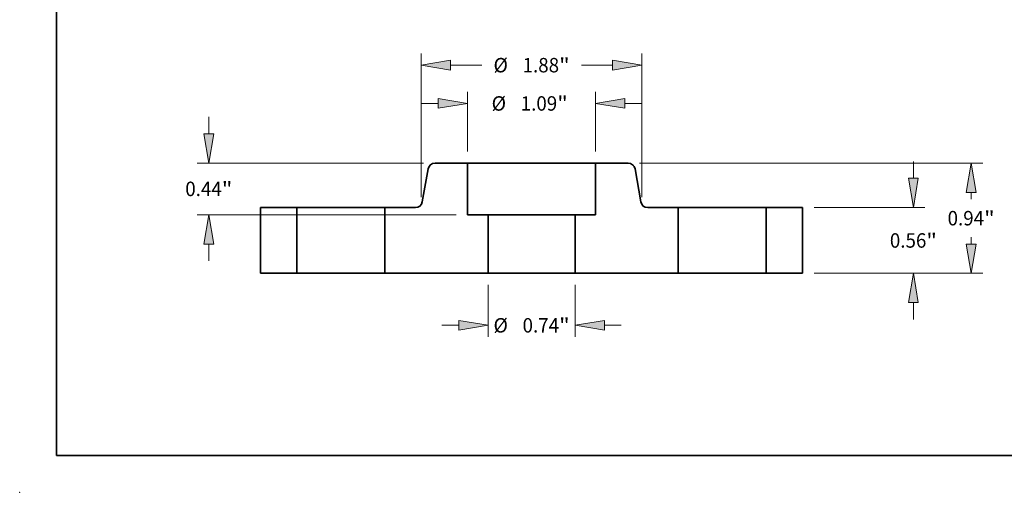
# Model space of a CAD drawing. Extents: x 0 to 10.8, y 0 to 8.3.
# Drawn here: x 0 to 6.7, y 0 to 3.2 of the extents above; entities that cross this region are included whole.
import ezdxf
from ezdxf.enums import TextEntityAlignment as Align

# ---------------------------------------------------------------- set-up
doc = ezdxf.new("R2010")
doc.units = 0
doc.header["$MEASUREMENT"] = 0
doc.layers.get('0').update_dxf_attribs({"lineweight": 13})
doc.layers.add('1', color=7, linetype='Continuous', lineweight=13)
doc.styles.get("Standard").update_dxf_attribs({"font": 'isocp.shx'})

# ---------------------------------------------------------------- blocks, each defined once
blk = doc.blocks.new('BLOCK14')
at = {"color": 7, "lineweight": 13, "ltscale": 0.011081}
for p, q in [((-0.371, -0.0984), (-0.371, -0.5417)), ((0.371, -0.0984), (0.371, -0.5417))]:
    blk.add_line(p, q, dxfattribs=at)
at = {"color": 7, "lineweight": 13, "ltscale": 0.003593}
for p, q in [((-0.7647, -0.4432), (-0.621, -0.4432)), ((0.621, -0.4432), (0.7647, -0.4432))]:
    blk.add_line(p, q, dxfattribs=at)
at = {"color": 7, "lineweight": 13, "ltscale": 0.03937}
for points in [[(-0.621, -0.4849), (-0.371, -0.4432), (-0.621, -0.4016)], [(0.621, -0.4016), (0.371, -0.4432), (0.621, -0.4849)]]:
    blk.add_lwpolyline(points, close=True, dxfattribs=at)
for points in [[(-0.621, -0.4849), (-0.371, -0.4432), (-0.621, -0.4849), (-0.621, -0.4016)], [(0.621, -0.4016), (0.371, -0.4432), (0.621, -0.4016), (0.621, -0.4849)]]:
    blk.add_solid(points, dxfattribs=at)
for s, height, p, p2 in [('%%c', 0.12303, (-0.3247, -0.5048), (-0.2017, -0.5048)), ('0.74', 0.12303, (-0.0767, -0.5048), (0.2345, -0.5048)), ('"', 0.123, (0.2345, -0.5048), (0.3247, -0.5048))]:
    blk.add_text(s, height=height, dxfattribs=at).set_placement(p, p2, align=Align.FIT)
blk = doc.blocks.new('BLOCK15')
at = {"color": 7, "lineweight": 13, "ltscale": 0.012713}
for p, q in [((-0.545, 1.0384), (-0.545, 1.5469)), ((0.545, 1.0384), (0.545, 1.5469))]:
    blk.add_line(p, q, dxfattribs=at)
at = {"color": 7, "lineweight": 13, "ltscale": 0.003593}
for p, q in [((-0.9387, 1.4485), (-0.795, 1.4485)), ((0.795, 1.4485), (0.9387, 1.4485))]:
    blk.add_line(p, q, dxfattribs=at)
at = {"color": 7, "lineweight": 13, "ltscale": 0.03937}
for points in [[(-0.795, 1.4068), (-0.545, 1.4485), (-0.795, 1.4902)], [(0.795, 1.4902), (0.545, 1.4485), (0.795, 1.4068)]]:
    blk.add_lwpolyline(points, close=True, dxfattribs=at)
for points in [[(-0.795, 1.4068), (-0.545, 1.4485), (-0.795, 1.4068), (-0.795, 1.4902)], [(0.795, 1.4902), (0.545, 1.4485), (0.795, 1.4902), (0.795, 1.4068)]]:
    blk.add_solid(points, dxfattribs=at)
for s, height, p, p2 in [('%%c', 0.12303, (-0.3407, 1.387), (-0.2177, 1.387)), ('1.09', 0.12303, (-0.0927, 1.387), (0.2185, 1.387)), ('"', 0.123, (0.2185, 1.387), (0.3087, 1.387))]:
    blk.add_text(s, height=height, dxfattribs=at).set_placement(p, p2, align=Align.FIT)
blk = doc.blocks.new('BLOCK16')
at = {"color": 7, "lineweight": 13, "ltscale": 0.003593}
for p, q in [((-2.7513, 1.19), (-2.7513, 1.3337)), ((-2.7513, 0.1063), (-2.7513, 0.25))]:
    blk.add_line(p, q, dxfattribs=at)
at = {"color": 7, "lineweight": 13, "ltscale": 0.03937}
for p, q in [((-0.9211, 0.94), (-2.8498, 0.94)), ((-0.6434, 0.5), (-2.8498, 0.5))]:
    blk.add_line(p, q, dxfattribs=at)
for points in [[(-2.793, 1.19), (-2.7513, 0.94), (-2.7097, 1.19)], [(-2.7097, 0.25), (-2.7513, 0.5), (-2.793, 0.25)]]:
    blk.add_lwpolyline(points, close=True, dxfattribs=at)
for points in [[(-2.793, 1.19), (-2.7513, 0.94), (-2.793, 1.19), (-2.7097, 1.19)], [(-2.7097, 0.25), (-2.7513, 0.5), (-2.7097, 0.25), (-2.793, 0.25)]]:
    blk.add_solid(points, dxfattribs=at)
for s, height, p, p2 in [('0.44', 0.12303, (-2.952, 0.6585), (-2.6409, 0.6585)), ('"', 0.123, (-2.6409, 0.6585), (-2.5507, 0.6585))]:
    blk.add_text(s, height=height, dxfattribs=at).set_placement(p, p2, align=Align.FIT)
blk = doc.blocks.new('BLOCK17')
at = {"color": 7, "lineweight": 13, "ltscale": 0.03937}
for p, q in [((-0.94, 0.6484), (-0.94, 1.8733)), ((0.94, 0.6484), (0.94, 1.8733))]:
    blk.add_line(p, q, dxfattribs=at)
at = {"color": 7, "lineweight": 13, "ltscale": 0.006632}
for p, q in [((-0.69, 1.7749), (-0.4247, 1.7749)), ((0.4247, 1.7749), (0.69, 1.7749))]:
    blk.add_line(p, q, dxfattribs=at)
at = {"color": 7, "lineweight": 13, "ltscale": 0.03937}
for points in [[(-0.69, 1.8165), (-0.94, 1.7749), (-0.69, 1.7332)], [(0.69, 1.7332), (0.94, 1.7749), (0.69, 1.8165)]]:
    blk.add_lwpolyline(points, close=True, dxfattribs=at)
for points in [[(-0.69, 1.8165), (-0.94, 1.7749), (-0.69, 1.8165), (-0.69, 1.7332)], [(0.69, 1.7332), (0.94, 1.7749), (0.69, 1.7332), (0.69, 1.8165)]]:
    blk.add_solid(points, dxfattribs=at)
for s, height, p, p2 in [('%%c', 0.12303, (-0.3247, 1.7134), (-0.2017, 1.7134)), ('1.88', 0.12303, (-0.0767, 1.7134), (0.2345, 1.7134)), ('"', 0.123, (0.2345, 1.7134), (0.3247, 1.7134))]:
    blk.add_text(s, height=height, dxfattribs=at).set_placement(p, p2, align=Align.FIT)
blk = doc.blocks.new('BLOCK18')
at = {"color": 7, "lineweight": 13, "ltscale": 0.003593}
for p, q in [((3.2548, 0.81), (3.2548, 0.9537)), ((3.2548, -0.3937), (3.2548, -0.25))]:
    blk.add_line(p, q, dxfattribs=at)
at = {"color": 7, "lineweight": 13, "ltscale": 0.03937}
for p, q in [((2.4084, 0.56), (3.3533, 0.56)), ((2.4084, 0), (3.3533, 0))]:
    blk.add_line(p, q, dxfattribs=at)
for points in [[(3.2132, 0.81), (3.2548, 0.56), (3.2965, 0.81)], [(3.2965, -0.25), (3.2548, 0), (3.2132, -0.25)]]:
    blk.add_lwpolyline(points, close=True, dxfattribs=at)
for points in [[(3.2132, 0.81), (3.2548, 0.56), (3.2132, 0.81), (3.2965, 0.81)], [(3.2965, -0.25), (3.2548, 0), (3.2965, -0.25), (3.2132, -0.25)]]:
    blk.add_solid(points, dxfattribs=at)
for s, height, p, p2 in [('0.56', 0.12303, (3.0542, 0.2186), (3.3653, 0.2186)), ('"', 0.123, (3.3653, 0.2186), (3.4555, 0.2186))]:
    blk.add_text(s, height=height, dxfattribs=at).set_placement(p, p2, align=Align.FIT)
blk = doc.blocks.new('BLOCK19')
at = {"color": 7, "lineweight": 13, "ltscale": 0.03937}
for p, q in [((0.9211, 0.94), (3.8454, 0.94)), ((2.4084, 0), (3.8454, 0))]:
    blk.add_line(p, q, dxfattribs=at)
at = {"color": 7, "lineweight": 13, "ltscale": 0.00146}
blk.add_line((3.747, 0.6316), (3.747, 0.69), dxfattribs=at)
at = {"color": 7, "lineweight": 13, "ltscale": 0.001464}
blk.add_line((3.747, 0.25), (3.747, 0.3086), dxfattribs=at)
at = {"color": 7, "lineweight": 13, "ltscale": 0.03937}
for points in [[(3.7886, 0.69), (3.747, 0.94), (3.7053, 0.69)], [(3.7053, 0.25), (3.747, 0), (3.7886, 0.25)]]:
    blk.add_lwpolyline(points, close=True, dxfattribs=at)
for points in [[(3.7886, 0.69), (3.747, 0.94), (3.7886, 0.69), (3.7053, 0.69)], [(3.7053, 0.25), (3.747, 0), (3.7053, 0.25), (3.7886, 0.25)]]:
    blk.add_solid(points, dxfattribs=at)
for s, height, p, p2 in [('0.94', 0.12303, (3.5463, 0.4086), (3.8574, 0.4086)), ('"', 0.123, (3.8574, 0.4086), (3.9476, 0.4086))]:
    blk.add_text(s, height=height, dxfattribs=at).set_placement(p, p2, align=Align.FIT)
blk = doc.blocks.new('BLOCK20')
at = {"color": 7, "lineweight": 5, "ltscale": 0.011}
blk.add_line((0.545, 0.5), (0.545, 0.94), dxfattribs=at)
at = {"color": 7, "lineweight": 5, "ltscale": 0.006941}
blk.add_line((0.545, 0.94), (0.8226, 0.94), dxfattribs=at)
at = {"color": 7, "lineweight": 5, "ltscale": 0.000110205}
for p, q in [((0.8226, 0.94), (0.8271, 0.9398)), ((0.8522, 0.9322), (0.8559, 0.9299)), ((0.8762, 0.9071), (0.878, 0.9031)), ((0.9322, 0.6053), (0.9334, 0.601)), ((0.935, 0.5969), (0.9368, 0.5929)), ((0.9859, 0.5602), (0.9903, 0.56))]:
    blk.add_line(p, q, dxfattribs=at)
at = {"color": 7, "lineweight": 5, "ltscale": 0.000110206}
for p, q in [((0.8271, 0.9398), (0.8314, 0.9394)), ((0.8483, 0.9343), (0.8522, 0.9322)), ((0.8559, 0.9299), (0.8595, 0.9273)), ((0.8741, 0.9109), (0.8762, 0.9071)), ((0.8796, 0.899), (0.8808, 0.8947)), ((0.9313, 0.6096), (0.9322, 0.6053)), ((0.9368, 0.5929), (0.9389, 0.5891)), ((0.9535, 0.5727), (0.9571, 0.5701)), ((0.9816, 0.5606), (0.9859, 0.5602))]:
    blk.add_line(p, q, dxfattribs=at)
at = {"color": 7, "lineweight": 5, "ltscale": 0.000110208}
for p, q in [((0.8314, 0.9394), (0.8358, 0.9385)), ((0.8358, 0.9385), (0.84, 0.9374)), ((0.9414, 0.5854), (0.944, 0.5819)), ((0.947, 0.5786), (0.9501, 0.5755)), ((0.9647, 0.5657), (0.9688, 0.564)), ((0.973, 0.5626), (0.9772, 0.5615)), ((0.9772, 0.5615), (0.9816, 0.5606))]:
    blk.add_line(p, q, dxfattribs=at)
at = {"color": 7, "lineweight": 5, "ltscale": 0.000110209}
for p, q in [((0.84, 0.9374), (0.8442, 0.936)), ((0.944, 0.5819), (0.947, 0.5786))]:
    blk.add_line(p, q, dxfattribs=at)
at = {"color": 7, "lineweight": 5, "ltscale": 0.000110207}
for p, q in [((0.8442, 0.936), (0.8483, 0.9343)), ((0.8595, 0.9273), (0.8629, 0.9245)), ((0.8629, 0.9245), (0.866, 0.9214)), ((0.869, 0.9181), (0.8716, 0.9146)), ((0.8716, 0.9146), (0.8741, 0.9109)), ((0.9389, 0.5891), (0.9414, 0.5854)), ((0.9501, 0.5755), (0.9535, 0.5727)), ((0.9608, 0.5678), (0.9647, 0.5657)), ((0.9688, 0.564), (0.973, 0.5626))]:
    blk.add_line(p, q, dxfattribs=at)
at = {"color": 7, "lineweight": 5, "ltscale": 0.00011021}
blk.add_line((0.866, 0.9214), (0.869, 0.9181), dxfattribs=at)
at = {"color": 7, "lineweight": 5, "ltscale": 0.000110203}
blk.add_line((0.878, 0.9031), (0.8796, 0.899), dxfattribs=at)
at = {"color": 7, "lineweight": 5, "ltscale": 0.000110204}
for p, q in [((0.8808, 0.8947), (0.8817, 0.8904)), ((0.9334, 0.601), (0.935, 0.5969)), ((0.9571, 0.5701), (0.9608, 0.5678))]:
    blk.add_line(p, q, dxfattribs=at)
at = {"color": 7, "lineweight": 5, "ltscale": 0.007129}
blk.add_line((0.8817, 0.8904), (0.9313, 0.6096), dxfattribs=at)
at = {"color": 7, "lineweight": 5, "ltscale": 0.006491}
blk.add_line((0.9903, 0.56), (1.25, 0.56), dxfattribs=at)
at = {"color": 7, "lineweight": 5, "ltscale": 0.014}
blk.add_line((1.25, 0.56), (1.25, 0), dxfattribs=at)
at = {"color": 7, "lineweight": 5, "ltscale": 0.0125}
blk.add_line((0.371, 0), (0.371, 0.5), dxfattribs=at)
at = {"color": 7, "lineweight": 5, "ltscale": 0.00435}
blk.add_line((0.371, 0.5), (0.545, 0.5), dxfattribs=at)
at = {"color": 7, "lineweight": 5, "ltscale": 0.01185}
blk.add_line((0.845, 0), (0.371, 0), dxfattribs=at)
at = {"color": 7, "lineweight": 5, "ltscale": 0.010125}
blk.add_line((1.25, 0), (0.845, 0), dxfattribs=at)
blk = doc.blocks.new('BLOCK21')
at = {"color": 7, "lineweight": 5, "ltscale": 0.000110207}
for p, q in [((-0.866, 0.9214), (-0.8629, 0.9245)), ((-0.8629, 0.9245), (-0.8595, 0.9273)), ((-0.8483, 0.9343), (-0.8442, 0.936)), ((-0.8741, 0.9109), (-0.8716, 0.9146)), ((-0.8716, 0.9146), (-0.869, 0.9181)), ((-0.9414, 0.5854), (-0.9389, 0.5891)), ((-0.973, 0.5626), (-0.9688, 0.564)), ((-0.9647, 0.5657), (-0.9608, 0.5678)), ((-0.9535, 0.5727), (-0.9501, 0.5755))]:
    blk.add_line(p, q, dxfattribs=at)
at = {"color": 7, "lineweight": 5, "ltscale": 0.000110206}
for p, q in [((-0.8595, 0.9273), (-0.8559, 0.9299)), ((-0.8522, 0.9322), (-0.8483, 0.9343)), ((-0.8314, 0.9394), (-0.8271, 0.9398)), ((-0.8808, 0.8947), (-0.8796, 0.899)), ((-0.8762, 0.9071), (-0.8741, 0.9109)), ((-0.9389, 0.5891), (-0.9368, 0.5929)), ((-0.9322, 0.6053), (-0.9313, 0.6096)), ((-0.9859, 0.5602), (-0.9816, 0.5606)), ((-0.9571, 0.5701), (-0.9535, 0.5727))]:
    blk.add_line(p, q, dxfattribs=at)
at = {"color": 7, "lineweight": 5, "ltscale": 0.000110205}
for p, q in [((-0.8559, 0.9299), (-0.8522, 0.9322)), ((-0.8271, 0.9398), (-0.8226, 0.94)), ((-0.878, 0.9031), (-0.8762, 0.9071)), ((-0.9368, 0.5929), (-0.935, 0.5969)), ((-0.9334, 0.601), (-0.9322, 0.6053)), ((-0.9903, 0.56), (-0.9859, 0.5602))]:
    blk.add_line(p, q, dxfattribs=at)
at = {"color": 7, "lineweight": 5, "ltscale": 0.000110209}
for p, q in [((-0.8442, 0.936), (-0.84, 0.9374)), ((-0.947, 0.5786), (-0.944, 0.5819))]:
    blk.add_line(p, q, dxfattribs=at)
at = {"color": 7, "lineweight": 5, "ltscale": 0.000110208}
for p, q in [((-0.84, 0.9374), (-0.8358, 0.9385)), ((-0.8358, 0.9385), (-0.8314, 0.9394)), ((-0.9816, 0.5606), (-0.9772, 0.5615)), ((-0.9772, 0.5615), (-0.973, 0.5626)), ((-0.9688, 0.564), (-0.9647, 0.5657)), ((-0.9501, 0.5755), (-0.947, 0.5786)), ((-0.944, 0.5819), (-0.9414, 0.5854))]:
    blk.add_line(p, q, dxfattribs=at)
at = {"color": 7, "lineweight": 5, "ltscale": 0.006941}
blk.add_line((-0.8226, 0.94), (-0.545, 0.94), dxfattribs=at)
at = {"color": 7, "lineweight": 5, "ltscale": 0.011}
blk.add_line((-0.545, 0.94), (-0.545, 0.5), dxfattribs=at)
at = {"color": 7, "lineweight": 5, "ltscale": 0.007129}
blk.add_line((-0.9313, 0.6096), (-0.8817, 0.8904), dxfattribs=at)
at = {"color": 7, "lineweight": 5, "ltscale": 0.000110204}
for p, q in [((-0.8817, 0.8904), (-0.8808, 0.8947)), ((-0.935, 0.5969), (-0.9334, 0.601)), ((-0.9608, 0.5678), (-0.9571, 0.5701))]:
    blk.add_line(p, q, dxfattribs=at)
at = {"color": 7, "lineweight": 5, "ltscale": 0.000110203}
blk.add_line((-0.8796, 0.899), (-0.878, 0.9031), dxfattribs=at)
at = {"color": 7, "lineweight": 5, "ltscale": 0.00011021}
blk.add_line((-0.869, 0.9181), (-0.866, 0.9214), dxfattribs=at)
at = {"color": 7, "lineweight": 5, "ltscale": 0.006491}
blk.add_line((-1.25, 0.56), (-0.9903, 0.56), dxfattribs=at)
at = {"color": 7, "lineweight": 5, "ltscale": 0.014}
blk.add_line((-1.25, 0), (-1.25, 0.56), dxfattribs=at)
at = {"color": 7, "lineweight": 5, "ltscale": 0.00435}
blk.add_line((-0.545, 0.5), (-0.371, 0.5), dxfattribs=at)
at = {"color": 7, "lineweight": 5, "ltscale": 0.0125}
blk.add_line((-0.371, 0.5), (-0.371, 0), dxfattribs=at)
at = {"color": 7, "lineweight": 5, "ltscale": 0.010125}
blk.add_line((-0.845, 0), (-1.25, 0), dxfattribs=at)
at = {"color": 7, "lineweight": 5, "ltscale": 0.01185}
blk.add_line((-0.371, 0), (-0.845, 0), dxfattribs=at)
blk = doc.blocks.new('BLOCK22')
at = {"color": 7, "lineweight": 5, "ltscale": 0.00775}
for p, q in [((2, 0.56), (2.31, 0.56)), ((2.31, 0), (2, 0))]:
    blk.add_line(p, q, dxfattribs=at)
at = {"color": 7, "lineweight": 5, "ltscale": 0.014}
for p, q in [((2, 0), (2, 0.56)), ((2.31, 0.56), (2.31, 0))]:
    blk.add_line(p, q, dxfattribs=at)
blk = doc.blocks.new('BLOCK23')
at = {"color": 7, "lineweight": 5, "ltscale": 0.014}
for p, q in [((-2.31, 0), (-2.31, 0.56)), ((-2, 0.56), (-2, 0))]:
    blk.add_line(p, q, dxfattribs=at)
at = {"color": 7, "lineweight": 5, "ltscale": 0.00775}
for p, q in [((-2.31, 0.56), (-2, 0.56)), ((-2, 0), (-2.31, 0))]:
    blk.add_line(p, q, dxfattribs=at)

msp = doc.modelspace()

# ---------------------------------------------------------------- linework, layer by layer
at = {"color": 7, "lineweight": 35, "ltscale": 0.005553}
for p, q in [((3.0548, 2.2457), (2.8327, 2.2457)), ((4.149, 2.2457), (3.9268, 2.2457))]:
    msp.add_line(p, q, dxfattribs=at)
at = {"color": 7, "lineweight": 35, "ltscale": 0.001334}
msp.add_line((3.0548, 2.2457), (3.1082, 2.2457), dxfattribs=at)
at = {"color": 7, "lineweight": 35, "ltscale": 0.0088}
for p, q in [((3.0548, 2.2457), (3.0548, 1.8937)), ((3.9268, 2.2457), (3.9268, 1.8937))]:
    msp.add_line(p, q, dxfattribs=at)
at = {"color": 7, "lineweight": 35, "ltscale": 0.03937}
msp.add_line((3.1082, 2.2457), (3.9268, 2.2457), dxfattribs=at)
at = {"color": 7, "lineweight": 35, "ltscale": 0.005703}
for p, q in [((2.7855, 2.206), (2.7458, 1.9813)), ((4.1962, 2.206), (4.2359, 1.9813))]:
    msp.add_line(p, q, dxfattribs=at)
at = {"color": 7, "lineweight": 35, "ltscale": 0.0062}
for p, q in [((1.8908, 1.9417), (1.6428, 1.9417)), ((5.3388, 1.9417), (5.0908, 1.9417)), ((1.8908, 1.4937), (1.6428, 1.4937)), ((5.3388, 1.4937), (5.0908, 1.4937))]:
    msp.add_line(p, q, dxfattribs=at)
at = {"color": 7, "lineweight": 35, "ltscale": 0.0112}
for p, q in [((1.6428, 1.9417), (1.6428, 1.4937)), ((1.8908, 1.9417), (1.8908, 1.4937)), ((2.4908, 1.9417), (2.4908, 1.4937)), ((4.4908, 1.9417), (4.4908, 1.4937)), ((5.0908, 1.9417), (5.0908, 1.4937)), ((5.3388, 1.9417), (5.3388, 1.4937))]:
    msp.add_line(p, q, dxfattribs=at)
at = {"color": 7, "lineweight": 35, "ltscale": 0.000918131}
for p, q in [((1.8908, 1.9417), (1.9276, 1.9417)), ((4.4908, 1.9417), (4.5276, 1.9417)), ((1.8908, 1.4937), (1.9276, 1.4937)), ((4.4908, 1.4937), (4.5276, 1.4937))]:
    msp.add_line(p, q, dxfattribs=at)
at = {"color": 7, "lineweight": 35, "ltscale": 0.014082}
for p, q in [((1.9276, 1.9417), (2.4908, 1.9417)), ((4.5276, 1.9417), (5.0908, 1.9417)), ((1.9276, 1.4937), (2.4908, 1.4937)), ((4.5276, 1.4937), (5.0908, 1.4937))]:
    msp.add_line(p, q, dxfattribs=at)
at = {"color": 7, "lineweight": 35, "ltscale": 0.005193}
for p, q in [((2.6986, 1.9417), (2.4908, 1.9417)), ((4.4908, 1.9417), (4.2831, 1.9417))]:
    msp.add_line(p, q, dxfattribs=at)
at = {"color": 7, "lineweight": 35, "ltscale": 0.00348}
for p, q in [((3.194, 1.8937), (3.0548, 1.8937)), ((3.9268, 1.8937), (3.7876, 1.8937))]:
    msp.add_line(p, q, dxfattribs=at)
at = {"color": 7, "lineweight": 35, "ltscale": 0.01}
for p, q in [((3.194, 1.8937), (3.194, 1.4937)), ((3.7876, 1.8937), (3.7876, 1.4937))]:
    msp.add_line(p, q, dxfattribs=at)
at = {"color": 7, "lineweight": 35, "ltscale": 0.010977}
for p, q in [((3.194, 1.8937), (3.6331, 1.8937)), ((3.194, 1.4937), (3.6331, 1.4937))]:
    msp.add_line(p, q, dxfattribs=at)
at = {"color": 7, "lineweight": 35, "ltscale": 0.003863}
for p, q in [((3.6331, 1.8937), (3.7876, 1.8937)), ((3.6331, 1.4937), (3.7876, 1.4937))]:
    msp.add_line(p, q, dxfattribs=at)
at = {"color": 7, "lineweight": 35, "ltscale": 0.0081}
for p, q in [((2.8148, 1.4937), (2.4908, 1.4937)), ((4.4908, 1.4937), (4.1668, 1.4937))]:
    msp.add_line(p, q, dxfattribs=at)
at = {"color": 7, "lineweight": 35, "ltscale": 0.00948}
for p, q in [((3.194, 1.4937), (2.8148, 1.4937)), ((4.1668, 1.4937), (3.7876, 1.4937))]:
    msp.add_line(p, q, dxfattribs=at)
at = {"color": 7, "lineweight": 35, "ltscale": 0.03937}
for points in [[(2.8327, 2.2457, 0.363969), (2.7855, 2.206)], [(4.1962, 2.206, 0.363969), (4.149, 2.2457)], [(2.6986, 1.9417, 0.363969), (2.7458, 1.9813)], [(4.2359, 1.9813, 0.363969), (4.2831, 1.9417)]]:
    msp.add_lwpolyline(points, format="xyb", dxfattribs=at)
at = {"color": 7, "lineweight": 5, "ltscale": 0.03937}
msp.add_point((0, 0), dxfattribs=at)
at = {"layer": '1', "color": 7, "lineweight": 35, "ltscale": 0.03937}
for q in [(0.25, 8.25), (10.75, 0.25)]:
    msp.add_line((0.25, 0.25), q, dxfattribs=at)

# ---------------------------------------------------------------- block references
at = {"lineweight": 0, "xscale": 0.8, "yscale": 0.8, "zscale": 0.8}
for name in ['BLOCK17', 'BLOCK15', 'BLOCK16', 'BLOCK21', 'BLOCK20', 'BLOCK19', 'BLOCK18', 'BLOCK23', 'BLOCK22', 'BLOCK14']:
    msp.add_blockref(name, (3.4908, 1.4937), dxfattribs=at)

doc.saveas('drawing.dxf')
